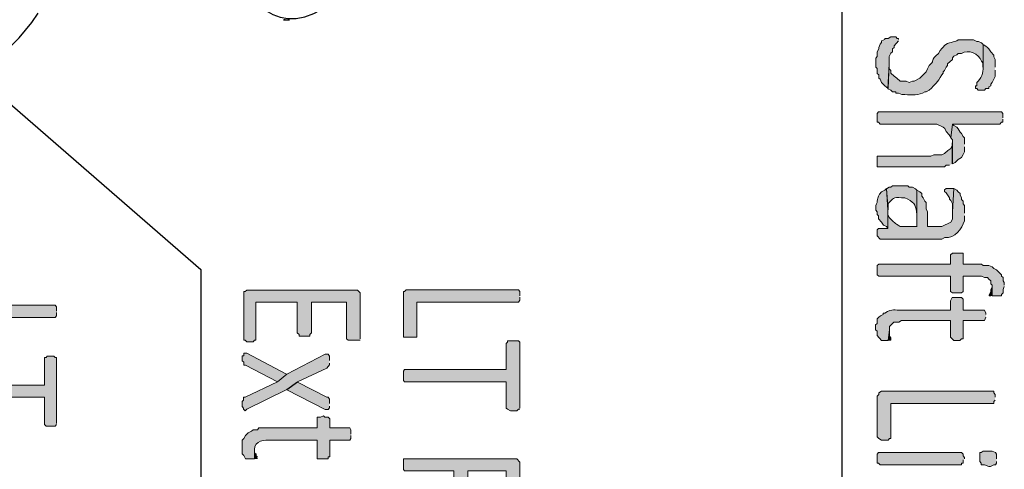
# Model space of a CAD drawing. Extents: x 10 to 832, y 9 to 1311.
# Drawn here: x 280 to 319, y 410 to 428 of the extents above; entities that cross this region are included whole.
import ezdxf

# ---------------------------------------------------------------- set-up
doc = ezdxf.new("R2010")
doc.units = 0
doc.header["$MEASUREMENT"] = 0
doc.layers.add('Layer 1', color=7, linetype='Continuous', lineweight=0)

msp = doc.modelspace()

# ---------------------------------------------------------------- hatches: boundary and pattern name
at = {"layer": 'Layer 1', "true_color": 0x000000, "transparency": 33554687}
for points in [[(314.7, 426.899), (314.7, 426.949), (314.65, 426.949), (314.59, 427.009), (314.4, 427.009), (314.29, 426.949), (314.17, 426.949), (314.17, 426.899), (314.04, 426.849), (314.04, 426.789), (313.98, 426.729), (313.93, 426.599), (313.93, 426.539), (313.87, 426.429), (313.87, 426.239), (313.81, 426.179), (313.81, 425.819), (313.87, 425.769), (313.87, 425.579), (313.93, 425.519), (313.93, 425.399), (313.98, 425.349), (314.04, 425.229), (314.17, 425.099), (314.23, 425.039), (314.29, 424.989), (314.34, 425.939), (314.34, 426.239), (314.4, 426.369), (314.46, 426.429), (314.46, 426.539), (314.53, 426.599), (314.53, 426.659), (314.7, 426.849)], [(318.78, 423.839), (318.78, 424.009), (318.73, 424.079), (313.92, 424.079), (313.87, 424.009), (313.87, 423.669), (313.92, 423.669), (313.98, 423.599), (316.2, 423.599), (316.45, 423.479), (316.51, 423.429), (316.56, 423.309), (316.68, 423.179), (316.75, 423.069), (316.81, 423.599), (318.67, 423.599), (318.73, 423.669), (318.78, 423.669), (318.78, 423.789)], [(317.28, 422.819), (317.28, 423.059), (317.23, 423.119), (317.17, 423.229), (317.11, 423.289), (317.04, 423.419), (316.98, 423.479), (316.87, 423.539), (316.81, 423.589), (316.75, 423.059), (316.81, 422.989), (316.81, 422.049), (316.92, 422.099), (317.04, 422.219), (317.17, 422.289), (317.23, 422.409), (317.28, 422.519), (317.28, 422.709)], [(316.8, 422.039), (316.8, 422.869), (316.8, 422.759), (316.75, 422.639), (316.63, 422.569), (316.5, 422.449), (316.39, 422.399), (316.08, 422.399), (315.97, 422.339), (313.86, 422.339), (313.86, 421.929), (316.5, 421.929), (316.56, 421.989), (316.69, 421.989)], [(316.86, 421.079), (316.56, 421.079), (316.5, 421.029), (316.5, 420.969), (316.56, 420.909), (316.62, 420.839), (316.69, 420.719), (316.69, 420.669), (316.75, 420.609), (316.81, 420.479), (316.81, 420.189)], [(318.84, 417.299), (318.84, 417.409), (318.79, 417.469), (318.79, 417.599), (318.73, 417.659), (318.73, 417.709), (318.54, 417.899), (318.43, 417.959), (318.37, 418.019), (318.24, 418.069), (318.01, 418.069), (317.95, 418.129), (317.23, 418.129), (317.23, 418.549), (316.81, 418.549), (316.74, 418.489), (316.74, 418.129), (313.93, 418.129), (313.87, 418.069), (313.87, 417.709), (313.93, 417.659), (316.74, 417.659), (316.74, 417.059), (316.81, 416.999), (317.17, 416.999), (317.23, 417.059), (317.23, 417.659), (317.95, 417.659), (318.07, 417.599), (318.18, 417.599), (318.24, 417.539), (318.31, 417.469), (318.31, 417.349), (318.37, 417.299), (318.37, 416.889), (318.73, 416.889), (318.73, 416.939), (318.79, 416.999), (318.79, 417.129), (318.84, 417.249)], [(318.36, 416.879), (318.36, 417.289), (318.36, 417.239), (318.31, 417.119), (318.31, 417.049), (318.25, 416.929), (318.25, 416.879), (318.31, 416.879)], [(293.64, 415.199), (293.64, 416.999), (293.53, 417.109), (289.2, 417.109), (289.14, 417.059), (289.09, 417.059), (289.09, 415.149), (289.14, 415.149), (289.2, 415.089), (289.45, 415.089), (289.51, 415.149), (289.56, 415.149), (289.56, 416.639), (291.18, 416.639), (291.18, 415.439), (291.25, 415.369), (291.25, 415.309), (291.67, 415.309), (291.67, 415.369), (291.73, 415.439), (291.73, 416.639), (293.11, 416.639), (293.11, 415.199), (293.17, 415.149), (293.64, 415.149)], [(299.88, 416.879), (299.88, 417.049), (299.83, 417.119), (295.44, 417.119), (295.38, 417.049), (295.33, 417.049), (295.33, 415.269), (295.86, 415.269), (295.86, 416.639), (299.83, 416.639), (299.88, 416.709), (299.88, 416.829)], [(281.76, 416.279), (281.76, 416.449), (281.71, 416.519), (277.32, 416.519), (277.26, 416.449), (277.21, 416.329), (277.21, 414.669), (277.38, 414.669), (277.44, 414.609), (277.57, 414.669), (277.74, 414.669), (277.74, 416.039), (281.71, 416.039), (281.76, 416.109), (281.76, 416.229)], [(314.4, 415.199), (314.4, 415.249), (314.35, 415.309), (314.35, 415.559), (314.29, 415.149), (314.4, 415.149), (314.4, 415.199)], [(299.88, 412.499), (299.88, 415.079), (299.83, 415.129), (299.41, 415.129), (299.41, 415.079), (299.35, 415.019), (299.35, 413.999), (295.38, 413.999), (295.33, 413.939), (295.33, 413.579), (295.38, 413.519), (299.35, 413.519), (299.35, 412.499), (299.41, 412.449), (299.52, 412.389), (299.77, 412.389), (299.83, 412.449), (299.88, 412.449)], [(281.76, 411.899), (281.76, 414.479), (281.71, 414.479), (281.65, 414.529), (281.4, 414.529), (281.35, 414.479), (281.29, 414.479), (281.29, 413.399), (277.26, 413.399), (277.21, 413.339), (277.21, 412.979), (277.26, 412.919), (281.29, 412.919), (281.29, 411.849), (281.35, 411.789), (281.71, 411.789), (281.76, 411.849)], [(290.76, 413.819), (289.21, 414.649), (289.09, 414.649), (289.09, 414.539), (289.02, 414.539), (289.02, 414.349), (289.09, 414.289), (289.09, 414.179), (289.15, 414.179), (290.4, 413.519)], [(292.44, 414.359), (292.44, 414.529), (292.39, 414.599), (292.27, 414.599), (290.77, 413.829), (290.41, 413.529), (289.14, 412.919), (289.08, 412.919), (289.08, 412.809), (289.03, 412.749), (289.03, 412.559), (289.08, 412.499), (289.08, 412.449), (289.14, 412.389), (289.2, 412.449), (290.77, 413.229), (291.19, 413.529), (292.33, 414.059), (292.44, 414.189), (292.44, 414.249)], [(292.44, 412.679), (292.44, 412.849), (292.39, 412.919), (292.33, 412.919), (291.19, 413.509), (290.77, 413.209), (292.27, 412.439), (292.39, 412.439), (292.44, 412.509), (292.44, 412.569)], [(318.48, 412.919), (318.48, 413.029), (318.43, 413.089), (318.43, 413.159), (314.04, 413.159), (313.93, 413.089), (313.93, 413.029), (313.87, 412.969), (313.87, 411.369), (313.93, 411.309), (314.04, 411.249), (314.29, 411.249), (314.35, 411.309), (314.4, 411.309), (314.4, 412.679), (318.43, 412.679), (318.43, 412.749), (318.48, 412.809)], [(289.62, 410.579), (289.57, 410.629), (289.57, 410.689), (289.51, 410.749), (289.51, 410.879), (289.51, 410.529), (289.62, 410.529)], [(317.28, 410.519), (317.28, 410.569), (317.23, 410.629), (317.23, 410.689), (317.17, 410.759), (313.92, 410.759), (313.87, 410.689), (313.87, 410.349), (313.92, 410.349), (313.98, 410.279), (317.17, 410.279), (317.17, 410.349), (317.23, 410.349), (317.23, 410.469)], [(318.54, 410.519), (318.54, 410.689), (318.49, 410.759), (318.37, 410.819), (318.01, 410.819), (317.94, 410.759), (317.88, 410.759), (317.88, 410.409), (317.94, 410.349), (317.94, 410.279), (318.07, 410.279), (318.24, 410.219), (318.3, 410.219), (318.43, 410.279), (318.49, 410.279), (318.54, 410.349), (318.54, 410.409)], [(299.88, 408.719), (299.88, 410.389), (299.77, 410.519), (295.33, 410.519), (295.33, 410.099), (295.38, 410.039), (297.3, 410.039), (297.3, 408.769), (297.36, 408.719), (297.49, 408.719), (297.55, 408.669), (297.72, 408.719), (297.78, 408.719), (297.85, 408.769), (297.85, 410.039), (299.35, 410.039), (299.35, 408.719), (299.41, 408.669), (299.52, 408.609), (299.77, 408.609), (299.83, 408.669), (299.88, 408.669)]]:
    msp.add_hatch(color=18, dxfattribs=at).paths.add_polyline_path(points)
h = msp.add_hatch(color=18, dxfattribs=at)
edge = h.paths.add_edge_path()
edge.add_spline(control_points=[(318, 426.719), (318, 426.719), (317.95, 426.769), (317.95, 426.769), (317.95, 426.769), (317.83, 426.829), (317.83, 426.829), (317.83, 426.829), (317.76, 426.829), (317.76, 426.829), (317.76, 426.829), (317.64, 426.889), (317.64, 426.889), (317.64, 426.889), (317.04, 426.889), (317.04, 426.889), (316.88, 426.789), (316.64, 426.809), (316.5, 426.669), (316.5, 426.669), (316.45, 426.609), (316.45, 426.609), (316.45, 426.609), (316.39, 426.549), (316.39, 426.549), (316.39, 426.549), (316.33, 426.479), (316.33, 426.479), (316.33, 426.479), (316.26, 426.359), (316.26, 426.359), (315.94, 426.089), (316.1, 426.069), (315.97, 425.949), (315.97, 425.949), (315.9, 425.889), (315.9, 425.889), (315.9, 425.889), (315.84, 425.759), (315.84, 425.759), (315.84, 425.759), (315.78, 425.639), (315.78, 425.639), (315.78, 425.639), (315.61, 425.469), (315.61, 425.469), (315.61, 425.469), (315.54, 425.399), (315.54, 425.399), (315.54, 425.399), (315.31, 425.279), (315.31, 425.279), (315.31, 425.279), (315.25, 425.279), (315.25, 425.279), (315.25, 425.279), (315.12, 425.219), (315.12, 425.219), (315.12, 425.219), (315, 425.279), (315, 425.279), (315, 425.279), (314.76, 425.279), (314.76, 425.279), (314.76, 425.279), (314.64, 425.399), (314.64, 425.399), (314.64, 425.399), (314.53, 425.469), (314.53, 425.469), (314.53, 425.469), (314.4, 425.589), (314.4, 425.589), (314.4, 425.589), (314.4, 425.699), (314.4, 425.699), (314.4, 425.699), (314.34, 425.759), (314.34, 425.759), (314.34, 425.759), (314.34, 425.949), (314.34, 425.949), (314.34, 425.949), (314.28, 424.979), (314.28, 424.979), (314.28, 424.979), (314.4, 424.919), (314.4, 424.919), (314.4, 424.919), (314.47, 424.859), (314.47, 424.859), (314.47, 424.859), (314.59, 424.859), (314.59, 424.859), (314.59, 424.859), (314.59, 424.809), (314.59, 424.809), (314.59, 424.809), (314.7, 424.809), (314.7, 424.809), (314.7, 424.809), (314.83, 424.749), (314.83, 424.749), (314.83, 424.749), (314.95, 424.749), (314.95, 424.749), (315.21, 424.749), (315.51, 424.709), (315.73, 424.859), (315.73, 424.859), (315.78, 424.859), (315.78, 424.859), (315.78, 424.859), (315.9, 424.919), (315.9, 424.919), (316.16, 425.189), (316.22, 425.199), (316.39, 425.529), (316.39, 425.529), (316.45, 425.589), (316.45, 425.589), (316.45, 425.589), (316.45, 425.639), (316.45, 425.639), (316.45, 425.639), (316.5, 425.699), (316.5, 425.699), (316.5, 425.699), (316.56, 425.829), (316.56, 425.829), (316.56, 425.829), (316.62, 425.889), (316.62, 425.889), (316.62, 425.889), (316.62, 425.949), (316.62, 425.949), (316.62, 425.949), (316.81, 426.119), (316.81, 426.119), (316.81, 426.119), (316.81, 426.189), (316.81, 426.189), (316.81, 426.189), (316.87, 426.249), (316.87, 426.249), (316.87, 426.249), (316.98, 426.309), (316.98, 426.309), (316.98, 426.309), (317.04, 426.359), (317.04, 426.359), (317.04, 426.359), (317.17, 426.359), (317.17, 426.359), (317.42, 426.539), (317.85, 426.349), (317.95, 426.059), (317.95, 426.059), (318, 425.999), (318, 425.999), (318, 425.999), (318, 425.829), (318, 425.829)], knot_values=[0, 0, 0, 0, 1, 1, 1, 2, 2, 2, 3, 3, 3, 4, 4, 4, 5, 5, 5, 6, 6, 6, 7, 7, 7, 8, 8, 8, 9, 9, 9, 10, 10, 10, 11, 11, 11, 12, 12, 12, 13, 13, 13, 14, 14, 14, 15, 15, 15, 16, 16, 16, 17, 17, 17, 18, 18, 18, 19, 19, 19, 20, 20, 20, 21, 21, 21, 22, 22, 22, 23, 23, 23, 24, 24, 24, 25, 25, 25, 26, 26, 26, 27, 27, 27, 28, 28, 28, 29, 29, 29, 30, 30, 30, 31, 31, 31, 32, 32, 32, 33, 33, 33, 34, 34, 34, 35, 35, 35, 36, 36, 36, 37, 37, 37, 38, 38, 38, 39, 39, 39, 40, 40, 40, 41, 41, 41, 42, 42, 42, 43, 43, 43, 44, 44, 44, 45, 45, 45, 46, 46, 46, 47, 47, 47, 48, 48, 48, 49, 49, 49, 50, 50, 50, 51, 51, 51, 52, 52, 52, 53, 53, 53, 54, 54, 54, 54], degree=3, periodic=0)
edge.add_line((318, 425.829), (318, 426.719))
h = msp.add_hatch(color=18, dxfattribs=at)
edge = h.paths.add_edge_path()
edge.add_spline(control_points=[(318.48, 425.819), (318.48, 425.819), (318.48, 426.119), (318.48, 426.119), (318.48, 426.119), (318.43, 426.229), (318.43, 426.229), (318.43, 426.229), (318.43, 426.289), (318.43, 426.289), (318.43, 426.289), (318.31, 426.419), (318.31, 426.419), (318.31, 426.419), (318.24, 426.539), (318.24, 426.539), (318.24, 426.539), (318.18, 426.589), (318.18, 426.589), (318.18, 426.589), (318.12, 426.649), (318.12, 426.649), (318.12, 426.649), (318.01, 426.709), (318.01, 426.709), (318.01, 426.709), (318.01, 425.819), (318.01, 425.819), (318.03, 425.629), (317.93, 425.349), (317.76, 425.219), (317.76, 425.219), (317.76, 425.099), (317.76, 425.099), (317.76, 425.099), (317.71, 425.099), (317.71, 425.099), (317.71, 425.099), (317.71, 424.989), (317.71, 424.989), (317.71, 424.989), (317.76, 424.989), (317.76, 424.989), (317.76, 424.989), (317.82, 424.929), (317.82, 424.929), (317.82, 424.929), (318.07, 424.929), (318.07, 424.929), (318.07, 424.929), (318.12, 424.989), (318.12, 424.989), (318.12, 424.989), (318.24, 424.989), (318.24, 424.989), (318.24, 424.989), (318.24, 425.049), (318.24, 425.049), (318.24, 425.049), (318.31, 425.099), (318.31, 425.099), (318.31, 425.099), (318.31, 425.159), (318.31, 425.159), (318.31, 425.159), (318.37, 425.219), (318.37, 425.219), (318.37, 425.219), (318.43, 425.349), (318.43, 425.349), (318.43, 425.349), (318.48, 425.459), (318.48, 425.459), (318.48, 425.459), (318.48, 425.709), (318.48, 425.709)], knot_values=[0, 0, 0, 0, 1, 1, 1, 2, 2, 2, 3, 3, 3, 4, 4, 4, 5, 5, 5, 6, 6, 6, 7, 7, 7, 8, 8, 8, 9, 9, 9, 10, 10, 10, 11, 11, 11, 12, 12, 12, 13, 13, 13, 14, 14, 14, 15, 15, 15, 16, 16, 16, 17, 17, 17, 18, 18, 18, 19, 19, 19, 20, 20, 20, 21, 21, 21, 22, 22, 22, 23, 23, 23, 24, 24, 24, 25, 25, 25, 25], degree=3, periodic=0)
edge.add_line((318.48, 425.709), (318.48, 425.819))
h = msp.add_hatch(color=18, dxfattribs=at)
edge = h.paths.add_edge_path()
edge.add_spline(control_points=[(314.28, 420.059), (314.28, 420.059), (314.28, 420.229), (314.28, 420.229), (314.28, 420.229), (314.23, 421.079), (314.23, 421.079), (314.23, 421.079), (314.17, 421.019), (314.17, 421.019), (314.17, 421.019), (314.04, 420.949), (314.04, 420.949), (313.79, 420.679), (313.93, 420.589), (313.81, 420.419), (313.81, 420.419), (313.81, 420.229), (313.81, 420.229), (313.81, 420.229), (313.87, 420.169), (313.87, 420.169), (313.87, 420.169), (313.87, 420.059), (313.87, 420.059), (313.87, 420.059), (313.92, 420.009), (313.92, 420.009), (313.92, 420.009), (313.92, 419.889), (313.92, 419.889), (313.92, 419.889), (314.04, 419.759), (314.04, 419.759), (314.04, 419.759), (314.11, 419.649), (314.11, 419.649), (314.11, 419.649), (314.23, 419.589), (314.23, 419.589), (314.23, 419.589), (314.28, 419.529), (314.28, 419.529)], knot_values=[0, 0, 0, 0, 1, 1, 1, 2, 2, 2, 3, 3, 3, 4, 4, 4, 5, 5, 5, 6, 6, 6, 7, 7, 7, 8, 8, 8, 9, 9, 9, 10, 10, 10, 11, 11, 11, 12, 12, 12, 13, 13, 13, 14, 14, 14, 14], degree=3, periodic=0)
edge.add_line((314.28, 419.529), (314.28, 420.059))
h = msp.add_hatch(color=18, dxfattribs=at)
edge = h.paths.add_edge_path()
edge.add_spline(control_points=[(317.28, 420.119), (317.28, 420.119), (317.28, 420.419), (317.28, 420.419), (317.28, 420.419), (317.23, 420.479), (317.23, 420.479), (317.23, 420.479), (317.23, 420.589), (317.23, 420.589), (317.23, 420.589), (317.17, 420.649), (317.17, 420.649), (317.17, 420.649), (317.17, 420.719), (317.17, 420.719), (317.17, 420.719), (317.11, 420.839), (317.11, 420.839), (317.11, 420.839), (317.11, 420.889), (317.11, 420.889), (317.11, 420.889), (317.04, 420.949), (317.04, 420.949), (317.04, 420.949), (316.98, 421.009), (316.98, 421.009), (316.98, 421.009), (316.87, 421.079), (316.87, 421.079), (316.87, 421.079), (316.81, 420.169), (316.81, 420.169), (316.81, 420.169), (316.81, 419.879), (316.81, 419.879), (316.81, 419.879), (316.75, 419.759), (316.75, 419.759), (316.75, 419.759), (316.39, 419.589), (316.39, 419.589), (316.39, 419.589), (315.84, 419.589), (315.84, 419.589), (315.84, 419.589), (315.84, 420.169), (315.84, 420.169), (315.84, 420.169), (315.78, 420.289), (315.78, 420.289), (315.78, 420.289), (315.78, 420.529), (315.78, 420.529), (315.78, 420.529), (315.73, 420.589), (315.73, 420.589), (315.73, 420.589), (315.67, 420.719), (315.67, 420.719), (315.67, 420.719), (315.61, 420.779), (315.61, 420.779), (315.61, 420.779), (315.61, 420.889), (315.61, 420.889), (315.61, 420.889), (315.54, 420.949), (315.54, 420.949), (315.54, 420.949), (315.42, 421.009), (315.42, 421.009), (315.42, 421.009), (315.42, 419.589), (315.42, 419.589), (315.42, 419.589), (314.76, 419.589), (314.76, 419.589), (314.53, 419.759), (314.56, 419.719), (314.34, 419.949), (314.34, 419.949), (314.28, 420.069), (314.28, 420.069), (314.28, 420.069), (314.28, 419.519), (314.28, 419.519), (314.28, 419.519), (313.92, 419.519), (313.92, 419.519), (313.92, 419.519), (313.87, 419.459), (313.87, 419.459), (313.87, 419.459), (313.87, 419.229), (313.87, 419.229), (313.87, 419.229), (313.98, 419.099), (313.98, 419.099), (313.98, 419.099), (316.39, 419.099), (316.39, 419.099), (316.39, 419.099), (316.51, 419.159), (316.51, 419.159), (316.9, 419.119), (317.18, 419.509), (317.28, 419.819), (317.28, 419.819), (317.28, 420.009), (317.28, 420.009)], knot_values=[0, 0, 0, 0, 1, 1, 1, 2, 2, 2, 3, 3, 3, 4, 4, 4, 5, 5, 5, 6, 6, 6, 7, 7, 7, 8, 8, 8, 9, 9, 9, 10, 10, 10, 11, 11, 11, 12, 12, 12, 13, 13, 13, 14, 14, 14, 15, 15, 15, 16, 16, 16, 17, 17, 17, 18, 18, 18, 19, 19, 19, 20, 20, 20, 21, 21, 21, 22, 22, 22, 23, 23, 23, 24, 24, 24, 25, 25, 25, 26, 26, 26, 27, 27, 27, 28, 28, 28, 29, 29, 29, 30, 30, 30, 31, 31, 31, 32, 32, 32, 33, 33, 33, 34, 34, 34, 35, 35, 35, 36, 36, 36, 37, 37, 37, 37], degree=3, periodic=0)
edge.add_line((317.28, 420.009), (317.28, 420.119))
h = msp.add_hatch(color=18, dxfattribs=at)
edge = h.paths.add_edge_path()
edge.add_spline(control_points=[(315.42, 421.019), (315.42, 421.019), (315.37, 421.069), (315.37, 421.069), (315.37, 421.069), (315.25, 421.129), (315.25, 421.129), (315.25, 421.129), (315.12, 421.129), (315.12, 421.129), (315.12, 421.129), (315.06, 421.189), (315.06, 421.189), (315.06, 421.189), (314.46, 421.189), (314.46, 421.189), (314.46, 421.189), (314.4, 421.129), (314.4, 421.129), (314.4, 421.129), (314.34, 421.129), (314.34, 421.129), (314.34, 421.129), (314.23, 421.069), (314.23, 421.069), (314.23, 421.069), (314.29, 420.249), (314.29, 420.249), (314.29, 420.249), (314.29, 420.489), (314.29, 420.489), (314.5, 420.699), (314.49, 420.749), (314.82, 420.719), (314.82, 420.719), (314.95, 420.719), (314.95, 420.719), (314.95, 420.719), (315.06, 420.659), (315.06, 420.659), (315.36, 420.519), (315.39, 420.389), (315.42, 420.059), (315.42, 420.059), (315.42, 419.579), (315.42, 419.579)], knot_values=[0, 0, 0, 0, 1, 1, 1, 2, 2, 2, 3, 3, 3, 4, 4, 4, 5, 5, 5, 6, 6, 6, 7, 7, 7, 8, 8, 8, 9, 9, 9, 10, 10, 10, 11, 11, 11, 12, 12, 12, 13, 13, 13, 14, 14, 14, 15, 15, 15, 15], degree=3, periodic=0)
edge.add_line((315.42, 419.579), (315.42, 421.019))
h = msp.add_hatch(color=18, dxfattribs=at)
edge = h.paths.add_edge_path()
edge.add_spline(control_points=[(318.12, 416.159), (318.12, 416.159), (318.12, 416.209), (318.12, 416.209), (318.12, 416.209), (318.07, 416.329), (318.07, 416.329), (318.07, 416.329), (317.23, 416.329), (317.23, 416.329), (317.23, 416.329), (317.23, 416.759), (317.23, 416.759), (317.23, 416.759), (317.16, 416.819), (317.16, 416.819), (317.16, 416.819), (316.8, 416.819), (316.8, 416.819), (316.8, 416.819), (316.74, 416.689), (316.74, 416.689), (316.74, 416.689), (316.74, 416.329), (316.74, 416.329), (316.74, 416.329), (314.88, 416.329), (314.88, 416.329), (314.49, 416.309), (314.5, 416.409), (314.16, 416.209), (314.16, 416.209), (314.1, 416.209), (314.1, 416.209), (314.1, 416.209), (314.1, 416.159), (314.1, 416.159), (314.1, 416.159), (313.99, 416.109), (313.99, 416.109), (313.99, 416.109), (313.93, 416.049), (313.93, 416.049), (313.93, 416.049), (313.87, 415.989), (313.87, 415.989), (313.87, 415.989), (313.87, 415.799), (313.87, 415.799), (313.87, 415.799), (313.8, 415.749), (313.8, 415.749), (313.8, 415.749), (313.8, 415.559), (313.8, 415.559), (313.8, 415.559), (313.87, 415.499), (313.87, 415.499), (313.87, 415.499), (313.87, 415.329), (313.87, 415.329), (313.87, 415.329), (314.04, 415.139), (314.04, 415.139), (314.04, 415.139), (314.29, 415.139), (314.29, 415.139), (314.29, 415.139), (314.35, 415.559), (314.35, 415.559), (314.35, 415.559), (314.35, 415.689), (314.35, 415.689), (314.35, 415.689), (314.52, 415.859), (314.52, 415.859), (314.52, 415.859), (314.71, 415.859), (314.71, 415.859), (314.71, 415.859), (314.82, 415.919), (314.82, 415.919), (314.82, 415.919), (316.74, 415.919), (316.74, 415.919), (316.74, 415.919), (316.74, 415.269), (316.74, 415.269), (316.74, 415.269), (316.87, 415.139), (316.87, 415.139), (316.87, 415.139), (317.1, 415.139), (317.1, 415.139), (317.1, 415.139), (317.16, 415.199), (317.16, 415.199), (317.16, 415.199), (317.23, 415.199), (317.23, 415.199), (317.23, 415.199), (317.23, 415.919), (317.23, 415.919), (317.23, 415.919), (318.07, 415.919), (318.07, 415.919), (318.07, 415.919), (318.12, 416.049), (318.12, 416.049)], knot_values=[0, 0, 0, 0, 1, 1, 1, 2, 2, 2, 3, 3, 3, 4, 4, 4, 5, 5, 5, 6, 6, 6, 7, 7, 7, 8, 8, 8, 9, 9, 9, 10, 10, 10, 11, 11, 11, 12, 12, 12, 13, 13, 13, 14, 14, 14, 15, 15, 15, 16, 16, 16, 17, 17, 17, 18, 18, 18, 19, 19, 19, 20, 20, 20, 21, 21, 21, 22, 22, 22, 23, 23, 23, 24, 24, 24, 25, 25, 25, 26, 26, 26, 27, 27, 27, 28, 28, 28, 29, 29, 29, 30, 30, 30, 31, 31, 31, 32, 32, 32, 33, 33, 33, 34, 34, 34, 35, 35, 35, 36, 36, 36, 36], degree=3, periodic=0)
edge.add_line((318.12, 416.049), (318.12, 416.159))
h = msp.add_hatch(color=18, dxfattribs=at)
edge = h.paths.add_edge_path()
edge.add_spline(control_points=[(293.28, 411.479), (293.28, 411.479), (293.28, 411.649), (293.28, 411.649), (293.28, 411.649), (293.23, 411.719), (293.23, 411.719), (293.23, 411.719), (292.45, 411.719), (292.45, 411.719), (292.45, 411.719), (292.45, 412.079), (292.45, 412.079), (292.45, 412.079), (292.39, 412.139), (292.39, 412.139), (292.39, 412.139), (292.26, 412.139), (292.26, 412.139), (292.26, 412.139), (292.2, 412.199), (292.2, 412.199), (292.2, 412.199), (292.09, 412.139), (292.09, 412.139), (292.09, 412.139), (291.96, 412.139), (291.96, 412.139), (291.96, 412.139), (291.96, 411.719), (291.96, 411.719), (291.96, 411.719), (289.68, 411.719), (289.68, 411.719), (289.68, 411.719), (289.62, 411.649), (289.62, 411.649), (289.62, 411.649), (289.45, 411.649), (289.45, 411.649), (289.45, 411.649), (289.39, 411.589), (289.39, 411.589), (289.39, 411.589), (289.26, 411.529), (289.26, 411.529), (289.26, 411.529), (289.15, 411.429), (289.15, 411.429), (289.15, 411.429), (289.09, 411.309), (289.09, 411.309), (289.09, 411.309), (289.03, 411.239), (289.03, 411.239), (289.03, 411.239), (289.03, 410.709), (289.03, 410.709), (289.03, 410.709), (289.09, 410.649), (289.09, 410.649), (289.09, 410.649), (289.15, 410.519), (289.15, 410.519), (289.15, 410.519), (289.51, 410.519), (289.51, 410.519), (289.51, 410.519), (289.51, 410.879), (289.51, 410.879), (289.5, 411.209), (289.91, 411.279), (290.17, 411.239), (290.17, 411.239), (291.96, 411.239), (291.96, 411.239), (291.96, 411.239), (291.96, 410.519), (291.96, 410.519), (291.96, 410.519), (292.39, 410.519), (292.39, 410.519), (292.39, 410.519), (292.39, 410.589), (292.39, 410.589), (292.39, 410.589), (292.45, 410.589), (292.45, 410.589), (292.45, 410.589), (292.45, 411.239), (292.45, 411.239), (292.45, 411.239), (293.23, 411.239), (293.23, 411.239), (293.23, 411.239), (293.28, 411.309), (293.28, 411.309), (293.28, 411.309), (293.28, 411.429), (293.28, 411.429)], knot_values=[0, 0, 0, 0, 1, 1, 1, 2, 2, 2, 3, 3, 3, 4, 4, 4, 5, 5, 5, 6, 6, 6, 7, 7, 7, 8, 8, 8, 9, 9, 9, 10, 10, 10, 11, 11, 11, 12, 12, 12, 13, 13, 13, 14, 14, 14, 15, 15, 15, 16, 16, 16, 17, 17, 17, 18, 18, 18, 19, 19, 19, 20, 20, 20, 21, 21, 21, 22, 22, 22, 23, 23, 23, 24, 24, 24, 25, 25, 25, 26, 26, 26, 27, 27, 27, 28, 28, 28, 29, 29, 29, 30, 30, 30, 31, 31, 31, 32, 32, 32, 33, 33, 33, 33], degree=3, periodic=0)
edge.add_line((293.28, 411.429), (293.28, 411.479))

# ---------------------------------------------------------------- linework, layer by layer
at = {"layer": 'Layer 1', "color": 18, "lineweight": 25, "true_color": 0x000000}
for p, q in [((290.64, 427.679), (290.81, 427.679)), ((290.7, 427.679), (290.65, 427.679)), ((290.7, 427.679), (290.87, 427.679))]:
    msp.add_line(p, q, dxfattribs=at)
for points in [[(296.1, 457.319), (296.46, 456.789), (312.48, 434.159), (312.48, 397.499)], [(278.16, 425.939), (278.63, 425.529), (287.4, 417.909), (287.4, 380.529)]]:
    msp.add_lwpolyline(points, dxfattribs=at)
at = {"layer": 'Layer 1'}
for points in [[(314.7, 426.899), (314.7, 426.949), (314.65, 426.949), (314.59, 427.009), (314.4, 427.009), (314.29, 426.949), (314.17, 426.949), (314.17, 426.899), (314.04, 426.849), (314.04, 426.789), (313.98, 426.729), (313.93, 426.599), (313.93, 426.539), (313.87, 426.429), (313.87, 426.239), (313.81, 426.179), (313.81, 425.819), (313.87, 425.769), (313.87, 425.579), (313.93, 425.519), (313.93, 425.399), (313.98, 425.349), (314.04, 425.229), (314.17, 425.099), (314.23, 425.039), (314.29, 424.989), (314.34, 425.939), (314.34, 426.239), (314.4, 426.369), (314.46, 426.429), (314.46, 426.539), (314.53, 426.599), (314.53, 426.659), (314.7, 426.849)], [(318.78, 423.839), (318.78, 424.009), (318.73, 424.079), (313.92, 424.079), (313.87, 424.009), (313.87, 423.669), (313.92, 423.669), (313.98, 423.599), (316.2, 423.599), (316.45, 423.479), (316.51, 423.429), (316.56, 423.309), (316.68, 423.179), (316.75, 423.069), (316.81, 423.599), (318.67, 423.599), (318.73, 423.669), (318.78, 423.669), (318.78, 423.789)], [(317.28, 422.819), (317.28, 423.059), (317.23, 423.119), (317.17, 423.229), (317.11, 423.289), (317.04, 423.419), (316.98, 423.479), (316.87, 423.539), (316.81, 423.589), (316.75, 423.059), (316.81, 422.989), (316.81, 422.049), (316.92, 422.099), (317.04, 422.219), (317.17, 422.289), (317.23, 422.409), (317.28, 422.519), (317.28, 422.709)], [(316.8, 422.039), (316.8, 422.869), (316.8, 422.759), (316.75, 422.639), (316.63, 422.569), (316.5, 422.449), (316.39, 422.399), (316.08, 422.399), (315.97, 422.339), (313.86, 422.339), (313.86, 421.929), (316.5, 421.929), (316.56, 421.989), (316.69, 421.989)], [(316.86, 421.079), (316.56, 421.079), (316.5, 421.029), (316.5, 420.969), (316.56, 420.909), (316.62, 420.839), (316.69, 420.719), (316.69, 420.669), (316.75, 420.609), (316.81, 420.479), (316.81, 420.189)], [(318.84, 417.299), (318.84, 417.409), (318.79, 417.469), (318.79, 417.599), (318.73, 417.659), (318.73, 417.709), (318.54, 417.899), (318.43, 417.959), (318.37, 418.019), (318.24, 418.069), (318.01, 418.069), (317.95, 418.129), (317.23, 418.129), (317.23, 418.549), (316.81, 418.549), (316.74, 418.489), (316.74, 418.129), (313.93, 418.129), (313.87, 418.069), (313.87, 417.709), (313.93, 417.659), (316.74, 417.659), (316.74, 417.059), (316.81, 416.999), (317.17, 416.999), (317.23, 417.059), (317.23, 417.659), (317.95, 417.659), (318.07, 417.599), (318.18, 417.599), (318.24, 417.539), (318.31, 417.469), (318.31, 417.349), (318.37, 417.299), (318.37, 416.889), (318.73, 416.889), (318.73, 416.939), (318.79, 416.999), (318.79, 417.129), (318.84, 417.249)], [(318.36, 416.879), (318.36, 417.289), (318.36, 417.239), (318.31, 417.119), (318.31, 417.049), (318.25, 416.929), (318.25, 416.879), (318.31, 416.879)], [(293.64, 415.199), (293.64, 416.999), (293.53, 417.109), (289.2, 417.109), (289.14, 417.059), (289.09, 417.059), (289.09, 415.149), (289.14, 415.149), (289.2, 415.089), (289.45, 415.089), (289.51, 415.149), (289.56, 415.149), (289.56, 416.639), (291.18, 416.639), (291.18, 415.439), (291.25, 415.369), (291.25, 415.309), (291.67, 415.309), (291.67, 415.369), (291.73, 415.439), (291.73, 416.639), (293.11, 416.639), (293.11, 415.199), (293.17, 415.149), (293.64, 415.149)], [(299.88, 416.879), (299.88, 417.049), (299.83, 417.119), (295.44, 417.119), (295.38, 417.049), (295.33, 417.049), (295.33, 415.269), (295.86, 415.269), (295.86, 416.639), (299.83, 416.639), (299.88, 416.709), (299.88, 416.829)], [(281.76, 416.279), (281.76, 416.449), (281.71, 416.519), (277.32, 416.519), (277.26, 416.449), (277.21, 416.329), (277.21, 414.669), (277.38, 414.669), (277.44, 414.609), (277.57, 414.669), (277.74, 414.669), (277.74, 416.039), (281.71, 416.039), (281.76, 416.109), (281.76, 416.229)], [(314.4, 415.199), (314.4, 415.249), (314.35, 415.309), (314.35, 415.559), (314.29, 415.149), (314.4, 415.149), (314.4, 415.199)], [(299.88, 412.499), (299.88, 415.079), (299.83, 415.129), (299.41, 415.129), (299.41, 415.079), (299.35, 415.019), (299.35, 413.999), (295.38, 413.999), (295.33, 413.939), (295.33, 413.579), (295.38, 413.519), (299.35, 413.519), (299.35, 412.499), (299.41, 412.449), (299.52, 412.389), (299.77, 412.389), (299.83, 412.449), (299.88, 412.449)], [(281.76, 411.899), (281.76, 414.479), (281.71, 414.479), (281.65, 414.529), (281.4, 414.529), (281.35, 414.479), (281.29, 414.479), (281.29, 413.399), (277.26, 413.399), (277.21, 413.339), (277.21, 412.979), (277.26, 412.919), (281.29, 412.919), (281.29, 411.849), (281.35, 411.789), (281.71, 411.789), (281.76, 411.849)], [(290.76, 413.819), (289.21, 414.649), (289.09, 414.649), (289.09, 414.539), (289.02, 414.539), (289.02, 414.349), (289.09, 414.289), (289.09, 414.179), (289.15, 414.179), (290.4, 413.519)], [(292.44, 414.359), (292.44, 414.529), (292.39, 414.599), (292.27, 414.599), (290.77, 413.829), (290.41, 413.529), (289.14, 412.919), (289.08, 412.919), (289.08, 412.809), (289.03, 412.749), (289.03, 412.559), (289.08, 412.499), (289.08, 412.449), (289.14, 412.389), (289.2, 412.449), (290.77, 413.229), (291.19, 413.529), (292.33, 414.059), (292.44, 414.189), (292.44, 414.249)], [(292.44, 412.679), (292.44, 412.849), (292.39, 412.919), (292.33, 412.919), (291.19, 413.509), (290.77, 413.209), (292.27, 412.439), (292.39, 412.439), (292.44, 412.509), (292.44, 412.569)], [(318.48, 412.919), (318.48, 413.029), (318.43, 413.089), (318.43, 413.159), (314.04, 413.159), (313.93, 413.089), (313.93, 413.029), (313.87, 412.969), (313.87, 411.369), (313.93, 411.309), (314.04, 411.249), (314.29, 411.249), (314.35, 411.309), (314.4, 411.309), (314.4, 412.679), (318.43, 412.679), (318.43, 412.749), (318.48, 412.809)], [(289.62, 410.579), (289.57, 410.629), (289.57, 410.689), (289.51, 410.749), (289.51, 410.879), (289.51, 410.529), (289.62, 410.529)], [(317.28, 410.519), (317.28, 410.569), (317.23, 410.629), (317.23, 410.689), (317.17, 410.759), (313.92, 410.759), (313.87, 410.689), (313.87, 410.349), (313.92, 410.349), (313.98, 410.279), (317.17, 410.279), (317.17, 410.349), (317.23, 410.349), (317.23, 410.469)], [(318.54, 410.519), (318.54, 410.689), (318.49, 410.759), (318.37, 410.819), (318.01, 410.819), (317.94, 410.759), (317.88, 410.759), (317.88, 410.409), (317.94, 410.349), (317.94, 410.279), (318.07, 410.279), (318.24, 410.219), (318.3, 410.219), (318.43, 410.279), (318.49, 410.279), (318.54, 410.349), (318.54, 410.409)], [(299.88, 408.719), (299.88, 410.389), (299.77, 410.519), (295.33, 410.519), (295.33, 410.099), (295.38, 410.039), (297.3, 410.039), (297.3, 408.769), (297.36, 408.719), (297.49, 408.719), (297.55, 408.669), (297.72, 408.719), (297.78, 408.719), (297.85, 408.769), (297.85, 410.039), (299.35, 410.039), (299.35, 408.719), (299.41, 408.669), (299.52, 408.609), (299.77, 408.609), (299.83, 408.669), (299.88, 408.669)]]:
    msp.add_lwpolyline(points, dxfattribs=at)
at = {"layer": 'Layer 1', "color": 18, "lineweight": 25, "true_color": 0x000000}
for points, knots in [([(287.28, 439.019), (287.28, 439.019), (287.28, 438.419), (287.28, 438.419), (287.28, 438.419), (287.23, 437.889), (287.23, 437.889), (287.1, 435.769), (287.94, 426.249), (291.83, 427.919), (291.83, 427.919), (292.08, 428.049), (292.08, 428.049), (292.08, 428.049), (292.31, 428.219), (292.31, 428.219), (292.31, 428.219), (292.55, 428.469), (292.55, 428.469), (295.54, 432.209), (298.96, 439.459), (301.08, 443.879), (301.08, 443.879), (301.8, 445.429), (301.8, 445.429), (301.8, 445.429), (302.52, 447.049), (302.52, 447.049), (306.27, 455.639), (309.53, 464.749), (312.11, 473.759), (312.11, 473.759), (312.72, 475.739), (312.72, 475.739), (312.72, 475.739), (313.8, 479.699), (313.8, 479.699)], [0, 0, 0, 0, 1, 1, 1, 2, 2, 2, 3, 3, 3, 4, 4, 4, 5, 5, 5, 6, 6, 6, 7, 7, 7, 8, 8, 8, 9, 9, 9, 10, 10, 10, 11, 11, 11, 12, 12, 12, 12]), ([(274.62, 439.019), (274.62, 439.019), (274.57, 438.419), (274.57, 438.419), (274.19, 435.719), (275.84, 423.289), (280.62, 429.299), (280.62, 429.299), (280.79, 429.659), (280.79, 429.659)], [0, 0, 0, 0, 1, 1, 1, 2, 2, 2, 3, 3, 3, 3]), ([(273.66, 438.539), (273.66, 438.539), (273.66, 437.879), (273.66, 437.879), (273.19, 434.779), (275.47, 420.569), (280.79, 427.569), (280.79, 427.569), (281.04, 427.929), (281.04, 427.929)], [0, 0, 0, 0, 1, 1, 1, 2, 2, 2, 3, 3, 3, 3])]:
    msp.add_open_spline(points, degree=3, knots=knots, dxfattribs=at)
at = {"layer": 'Layer 1'}
for points, knots in [([(318, 426.719), (318, 426.719), (317.95, 426.769), (317.95, 426.769), (317.95, 426.769), (317.83, 426.829), (317.83, 426.829), (317.83, 426.829), (317.76, 426.829), (317.76, 426.829), (317.76, 426.829), (317.64, 426.889), (317.64, 426.889), (317.64, 426.889), (317.04, 426.889), (317.04, 426.889), (316.88, 426.789), (316.64, 426.809), (316.5, 426.669), (316.5, 426.669), (316.45, 426.609), (316.45, 426.609), (316.45, 426.609), (316.39, 426.549), (316.39, 426.549), (316.39, 426.549), (316.33, 426.479), (316.33, 426.479), (316.33, 426.479), (316.26, 426.359), (316.26, 426.359), (315.94, 426.089), (316.1, 426.069), (315.97, 425.949), (315.97, 425.949), (315.9, 425.889), (315.9, 425.889), (315.9, 425.889), (315.84, 425.759), (315.84, 425.759), (315.84, 425.759), (315.78, 425.639), (315.78, 425.639), (315.78, 425.639), (315.61, 425.469), (315.61, 425.469), (315.61, 425.469), (315.54, 425.399), (315.54, 425.399), (315.54, 425.399), (315.31, 425.279), (315.31, 425.279), (315.31, 425.279), (315.25, 425.279), (315.25, 425.279), (315.25, 425.279), (315.12, 425.219), (315.12, 425.219), (315.12, 425.219), (315, 425.279), (315, 425.279), (315, 425.279), (314.76, 425.279), (314.76, 425.279), (314.76, 425.279), (314.64, 425.399), (314.64, 425.399), (314.64, 425.399), (314.53, 425.469), (314.53, 425.469), (314.53, 425.469), (314.4, 425.589), (314.4, 425.589), (314.4, 425.589), (314.4, 425.699), (314.4, 425.699), (314.4, 425.699), (314.34, 425.759), (314.34, 425.759), (314.34, 425.759), (314.34, 425.949), (314.34, 425.949), (314.34, 425.949), (314.28, 424.979), (314.28, 424.979), (314.28, 424.979), (314.4, 424.919), (314.4, 424.919), (314.4, 424.919), (314.47, 424.859), (314.47, 424.859), (314.47, 424.859), (314.59, 424.859), (314.59, 424.859), (314.59, 424.859), (314.59, 424.809), (314.59, 424.809), (314.59, 424.809), (314.7, 424.809), (314.7, 424.809), (314.7, 424.809), (314.83, 424.749), (314.83, 424.749), (314.83, 424.749), (314.95, 424.749), (314.95, 424.749), (315.21, 424.749), (315.51, 424.709), (315.73, 424.859), (315.73, 424.859), (315.78, 424.859), (315.78, 424.859), (315.78, 424.859), (315.9, 424.919), (315.9, 424.919), (316.16, 425.189), (316.22, 425.199), (316.39, 425.529), (316.39, 425.529), (316.45, 425.589), (316.45, 425.589), (316.45, 425.589), (316.45, 425.639), (316.45, 425.639), (316.45, 425.639), (316.5, 425.699), (316.5, 425.699), (316.5, 425.699), (316.56, 425.829), (316.56, 425.829), (316.56, 425.829), (316.62, 425.889), (316.62, 425.889), (316.62, 425.889), (316.62, 425.949), (316.62, 425.949), (316.62, 425.949), (316.81, 426.119), (316.81, 426.119), (316.81, 426.119), (316.81, 426.189), (316.81, 426.189), (316.81, 426.189), (316.87, 426.249), (316.87, 426.249), (316.87, 426.249), (316.98, 426.309), (316.98, 426.309), (316.98, 426.309), (317.04, 426.359), (317.04, 426.359), (317.04, 426.359), (317.17, 426.359), (317.17, 426.359), (317.42, 426.539), (317.85, 426.349), (317.95, 426.059), (317.95, 426.059), (318, 425.999), (318, 425.999), (318, 425.999), (318, 425.829), (318, 425.829)], [0, 0, 0, 0, 1, 1, 1, 2, 2, 2, 3, 3, 3, 4, 4, 4, 5, 5, 5, 6, 6, 6, 7, 7, 7, 8, 8, 8, 9, 9, 9, 10, 10, 10, 11, 11, 11, 12, 12, 12, 13, 13, 13, 14, 14, 14, 15, 15, 15, 16, 16, 16, 17, 17, 17, 18, 18, 18, 19, 19, 19, 20, 20, 20, 21, 21, 21, 22, 22, 22, 23, 23, 23, 24, 24, 24, 25, 25, 25, 26, 26, 26, 27, 27, 27, 28, 28, 28, 29, 29, 29, 30, 30, 30, 31, 31, 31, 32, 32, 32, 33, 33, 33, 34, 34, 34, 35, 35, 35, 36, 36, 36, 37, 37, 37, 38, 38, 38, 39, 39, 39, 40, 40, 40, 41, 41, 41, 42, 42, 42, 43, 43, 43, 44, 44, 44, 45, 45, 45, 46, 46, 46, 47, 47, 47, 48, 48, 48, 49, 49, 49, 50, 50, 50, 51, 51, 51, 52, 52, 52, 53, 53, 53, 54, 54, 54, 54]), ([(318.48, 425.819), (318.48, 425.819), (318.48, 426.119), (318.48, 426.119), (318.48, 426.119), (318.43, 426.229), (318.43, 426.229), (318.43, 426.229), (318.43, 426.289), (318.43, 426.289), (318.43, 426.289), (318.31, 426.419), (318.31, 426.419), (318.31, 426.419), (318.24, 426.539), (318.24, 426.539), (318.24, 426.539), (318.18, 426.589), (318.18, 426.589), (318.18, 426.589), (318.12, 426.649), (318.12, 426.649), (318.12, 426.649), (318.01, 426.709), (318.01, 426.709), (318.01, 426.709), (318.01, 425.819), (318.01, 425.819), (318.03, 425.629), (317.93, 425.349), (317.76, 425.219), (317.76, 425.219), (317.76, 425.099), (317.76, 425.099), (317.76, 425.099), (317.71, 425.099), (317.71, 425.099), (317.71, 425.099), (317.71, 424.989), (317.71, 424.989), (317.71, 424.989), (317.76, 424.989), (317.76, 424.989), (317.76, 424.989), (317.82, 424.929), (317.82, 424.929), (317.82, 424.929), (318.07, 424.929), (318.07, 424.929), (318.07, 424.929), (318.12, 424.989), (318.12, 424.989), (318.12, 424.989), (318.24, 424.989), (318.24, 424.989), (318.24, 424.989), (318.24, 425.049), (318.24, 425.049), (318.24, 425.049), (318.31, 425.099), (318.31, 425.099), (318.31, 425.099), (318.31, 425.159), (318.31, 425.159), (318.31, 425.159), (318.37, 425.219), (318.37, 425.219), (318.37, 425.219), (318.43, 425.349), (318.43, 425.349), (318.43, 425.349), (318.48, 425.459), (318.48, 425.459), (318.48, 425.459), (318.48, 425.709), (318.48, 425.709)], [0, 0, 0, 0, 1, 1, 1, 2, 2, 2, 3, 3, 3, 4, 4, 4, 5, 5, 5, 6, 6, 6, 7, 7, 7, 8, 8, 8, 9, 9, 9, 10, 10, 10, 11, 11, 11, 12, 12, 12, 13, 13, 13, 14, 14, 14, 15, 15, 15, 16, 16, 16, 17, 17, 17, 18, 18, 18, 19, 19, 19, 20, 20, 20, 21, 21, 21, 22, 22, 22, 23, 23, 23, 24, 24, 24, 25, 25, 25, 25]), ([(314.28, 420.059), (314.28, 420.059), (314.28, 420.229), (314.28, 420.229), (314.28, 420.229), (314.23, 421.079), (314.23, 421.079), (314.23, 421.079), (314.17, 421.019), (314.17, 421.019), (314.17, 421.019), (314.04, 420.949), (314.04, 420.949), (313.79, 420.679), (313.93, 420.589), (313.81, 420.419), (313.81, 420.419), (313.81, 420.229), (313.81, 420.229), (313.81, 420.229), (313.87, 420.169), (313.87, 420.169), (313.87, 420.169), (313.87, 420.059), (313.87, 420.059), (313.87, 420.059), (313.92, 420.009), (313.92, 420.009), (313.92, 420.009), (313.92, 419.889), (313.92, 419.889), (313.92, 419.889), (314.04, 419.759), (314.04, 419.759), (314.04, 419.759), (314.11, 419.649), (314.11, 419.649), (314.11, 419.649), (314.23, 419.589), (314.23, 419.589), (314.23, 419.589), (314.28, 419.529), (314.28, 419.529)], [0, 0, 0, 0, 1, 1, 1, 2, 2, 2, 3, 3, 3, 4, 4, 4, 5, 5, 5, 6, 6, 6, 7, 7, 7, 8, 8, 8, 9, 9, 9, 10, 10, 10, 11, 11, 11, 12, 12, 12, 13, 13, 13, 14, 14, 14, 14]), ([(317.28, 420.119), (317.28, 420.119), (317.28, 420.419), (317.28, 420.419), (317.28, 420.419), (317.23, 420.479), (317.23, 420.479), (317.23, 420.479), (317.23, 420.589), (317.23, 420.589), (317.23, 420.589), (317.17, 420.649), (317.17, 420.649), (317.17, 420.649), (317.17, 420.719), (317.17, 420.719), (317.17, 420.719), (317.11, 420.839), (317.11, 420.839), (317.11, 420.839), (317.11, 420.889), (317.11, 420.889), (317.11, 420.889), (317.04, 420.949), (317.04, 420.949), (317.04, 420.949), (316.98, 421.009), (316.98, 421.009), (316.98, 421.009), (316.87, 421.079), (316.87, 421.079), (316.87, 421.079), (316.81, 420.169), (316.81, 420.169), (316.81, 420.169), (316.81, 419.879), (316.81, 419.879), (316.81, 419.879), (316.75, 419.759), (316.75, 419.759), (316.75, 419.759), (316.39, 419.589), (316.39, 419.589), (316.39, 419.589), (315.84, 419.589), (315.84, 419.589), (315.84, 419.589), (315.84, 420.169), (315.84, 420.169), (315.84, 420.169), (315.78, 420.289), (315.78, 420.289), (315.78, 420.289), (315.78, 420.529), (315.78, 420.529), (315.78, 420.529), (315.73, 420.589), (315.73, 420.589), (315.73, 420.589), (315.67, 420.719), (315.67, 420.719), (315.67, 420.719), (315.61, 420.779), (315.61, 420.779), (315.61, 420.779), (315.61, 420.889), (315.61, 420.889), (315.61, 420.889), (315.54, 420.949), (315.54, 420.949), (315.54, 420.949), (315.42, 421.009), (315.42, 421.009), (315.42, 421.009), (315.42, 419.589), (315.42, 419.589), (315.42, 419.589), (314.76, 419.589), (314.76, 419.589), (314.53, 419.759), (314.56, 419.719), (314.34, 419.949), (314.34, 419.949), (314.28, 420.069), (314.28, 420.069), (314.28, 420.069), (314.28, 419.519), (314.28, 419.519), (314.28, 419.519), (313.92, 419.519), (313.92, 419.519), (313.92, 419.519), (313.87, 419.459), (313.87, 419.459), (313.87, 419.459), (313.87, 419.229), (313.87, 419.229), (313.87, 419.229), (313.98, 419.099), (313.98, 419.099), (313.98, 419.099), (316.39, 419.099), (316.39, 419.099), (316.39, 419.099), (316.51, 419.159), (316.51, 419.159), (316.9, 419.119), (317.18, 419.509), (317.28, 419.819), (317.28, 419.819), (317.28, 420.009), (317.28, 420.009)], [0, 0, 0, 0, 1, 1, 1, 2, 2, 2, 3, 3, 3, 4, 4, 4, 5, 5, 5, 6, 6, 6, 7, 7, 7, 8, 8, 8, 9, 9, 9, 10, 10, 10, 11, 11, 11, 12, 12, 12, 13, 13, 13, 14, 14, 14, 15, 15, 15, 16, 16, 16, 17, 17, 17, 18, 18, 18, 19, 19, 19, 20, 20, 20, 21, 21, 21, 22, 22, 22, 23, 23, 23, 24, 24, 24, 25, 25, 25, 26, 26, 26, 27, 27, 27, 28, 28, 28, 29, 29, 29, 30, 30, 30, 31, 31, 31, 32, 32, 32, 33, 33, 33, 34, 34, 34, 35, 35, 35, 36, 36, 36, 37, 37, 37, 37]), ([(315.42, 421.019), (315.42, 421.019), (315.37, 421.069), (315.37, 421.069), (315.37, 421.069), (315.25, 421.129), (315.25, 421.129), (315.25, 421.129), (315.12, 421.129), (315.12, 421.129), (315.12, 421.129), (315.06, 421.189), (315.06, 421.189), (315.06, 421.189), (314.46, 421.189), (314.46, 421.189), (314.46, 421.189), (314.4, 421.129), (314.4, 421.129), (314.4, 421.129), (314.34, 421.129), (314.34, 421.129), (314.34, 421.129), (314.23, 421.069), (314.23, 421.069), (314.23, 421.069), (314.29, 420.249), (314.29, 420.249), (314.29, 420.249), (314.29, 420.489), (314.29, 420.489), (314.5, 420.699), (314.49, 420.749), (314.82, 420.719), (314.82, 420.719), (314.95, 420.719), (314.95, 420.719), (314.95, 420.719), (315.06, 420.659), (315.06, 420.659), (315.36, 420.519), (315.39, 420.389), (315.42, 420.059), (315.42, 420.059), (315.42, 419.579), (315.42, 419.579)], [0, 0, 0, 0, 1, 1, 1, 2, 2, 2, 3, 3, 3, 4, 4, 4, 5, 5, 5, 6, 6, 6, 7, 7, 7, 8, 8, 8, 9, 9, 9, 10, 10, 10, 11, 11, 11, 12, 12, 12, 13, 13, 13, 14, 14, 14, 15, 15, 15, 15]), ([(318.12, 416.159), (318.12, 416.159), (318.12, 416.209), (318.12, 416.209), (318.12, 416.209), (318.07, 416.329), (318.07, 416.329), (318.07, 416.329), (317.23, 416.329), (317.23, 416.329), (317.23, 416.329), (317.23, 416.759), (317.23, 416.759), (317.23, 416.759), (317.16, 416.819), (317.16, 416.819), (317.16, 416.819), (316.8, 416.819), (316.8, 416.819), (316.8, 416.819), (316.74, 416.689), (316.74, 416.689), (316.74, 416.689), (316.74, 416.329), (316.74, 416.329), (316.74, 416.329), (314.88, 416.329), (314.88, 416.329), (314.49, 416.309), (314.5, 416.409), (314.16, 416.209), (314.16, 416.209), (314.1, 416.209), (314.1, 416.209), (314.1, 416.209), (314.1, 416.159), (314.1, 416.159), (314.1, 416.159), (313.99, 416.109), (313.99, 416.109), (313.99, 416.109), (313.93, 416.049), (313.93, 416.049), (313.93, 416.049), (313.87, 415.989), (313.87, 415.989), (313.87, 415.989), (313.87, 415.799), (313.87, 415.799), (313.87, 415.799), (313.8, 415.749), (313.8, 415.749), (313.8, 415.749), (313.8, 415.559), (313.8, 415.559), (313.8, 415.559), (313.87, 415.499), (313.87, 415.499), (313.87, 415.499), (313.87, 415.329), (313.87, 415.329), (313.87, 415.329), (314.04, 415.139), (314.04, 415.139), (314.04, 415.139), (314.29, 415.139), (314.29, 415.139), (314.29, 415.139), (314.35, 415.559), (314.35, 415.559), (314.35, 415.559), (314.35, 415.689), (314.35, 415.689), (314.35, 415.689), (314.52, 415.859), (314.52, 415.859), (314.52, 415.859), (314.71, 415.859), (314.71, 415.859), (314.71, 415.859), (314.82, 415.919), (314.82, 415.919), (314.82, 415.919), (316.74, 415.919), (316.74, 415.919), (316.74, 415.919), (316.74, 415.269), (316.74, 415.269), (316.74, 415.269), (316.87, 415.139), (316.87, 415.139), (316.87, 415.139), (317.1, 415.139), (317.1, 415.139), (317.1, 415.139), (317.16, 415.199), (317.16, 415.199), (317.16, 415.199), (317.23, 415.199), (317.23, 415.199), (317.23, 415.199), (317.23, 415.919), (317.23, 415.919), (317.23, 415.919), (318.07, 415.919), (318.07, 415.919), (318.07, 415.919), (318.12, 416.049), (318.12, 416.049)], [0, 0, 0, 0, 1, 1, 1, 2, 2, 2, 3, 3, 3, 4, 4, 4, 5, 5, 5, 6, 6, 6, 7, 7, 7, 8, 8, 8, 9, 9, 9, 10, 10, 10, 11, 11, 11, 12, 12, 12, 13, 13, 13, 14, 14, 14, 15, 15, 15, 16, 16, 16, 17, 17, 17, 18, 18, 18, 19, 19, 19, 20, 20, 20, 21, 21, 21, 22, 22, 22, 23, 23, 23, 24, 24, 24, 25, 25, 25, 26, 26, 26, 27, 27, 27, 28, 28, 28, 29, 29, 29, 30, 30, 30, 31, 31, 31, 32, 32, 32, 33, 33, 33, 34, 34, 34, 35, 35, 35, 36, 36, 36, 36]), ([(293.28, 411.479), (293.28, 411.479), (293.28, 411.649), (293.28, 411.649), (293.28, 411.649), (293.23, 411.719), (293.23, 411.719), (293.23, 411.719), (292.45, 411.719), (292.45, 411.719), (292.45, 411.719), (292.45, 412.079), (292.45, 412.079), (292.45, 412.079), (292.39, 412.139), (292.39, 412.139), (292.39, 412.139), (292.26, 412.139), (292.26, 412.139), (292.26, 412.139), (292.2, 412.199), (292.2, 412.199), (292.2, 412.199), (292.09, 412.139), (292.09, 412.139), (292.09, 412.139), (291.96, 412.139), (291.96, 412.139), (291.96, 412.139), (291.96, 411.719), (291.96, 411.719), (291.96, 411.719), (289.68, 411.719), (289.68, 411.719), (289.68, 411.719), (289.62, 411.649), (289.62, 411.649), (289.62, 411.649), (289.45, 411.649), (289.45, 411.649), (289.45, 411.649), (289.39, 411.589), (289.39, 411.589), (289.39, 411.589), (289.26, 411.529), (289.26, 411.529), (289.26, 411.529), (289.15, 411.429), (289.15, 411.429), (289.15, 411.429), (289.09, 411.309), (289.09, 411.309), (289.09, 411.309), (289.03, 411.239), (289.03, 411.239), (289.03, 411.239), (289.03, 410.709), (289.03, 410.709), (289.03, 410.709), (289.09, 410.649), (289.09, 410.649), (289.09, 410.649), (289.15, 410.519), (289.15, 410.519), (289.15, 410.519), (289.51, 410.519), (289.51, 410.519), (289.51, 410.519), (289.51, 410.879), (289.51, 410.879), (289.5, 411.209), (289.91, 411.279), (290.17, 411.239), (290.17, 411.239), (291.96, 411.239), (291.96, 411.239), (291.96, 411.239), (291.96, 410.519), (291.96, 410.519), (291.96, 410.519), (292.39, 410.519), (292.39, 410.519), (292.39, 410.519), (292.39, 410.589), (292.39, 410.589), (292.39, 410.589), (292.45, 410.589), (292.45, 410.589), (292.45, 410.589), (292.45, 411.239), (292.45, 411.239), (292.45, 411.239), (293.23, 411.239), (293.23, 411.239), (293.23, 411.239), (293.28, 411.309), (293.28, 411.309), (293.28, 411.309), (293.28, 411.429), (293.28, 411.429)], [0, 0, 0, 0, 1, 1, 1, 2, 2, 2, 3, 3, 3, 4, 4, 4, 5, 5, 5, 6, 6, 6, 7, 7, 7, 8, 8, 8, 9, 9, 9, 10, 10, 10, 11, 11, 11, 12, 12, 12, 13, 13, 13, 14, 14, 14, 15, 15, 15, 16, 16, 16, 17, 17, 17, 18, 18, 18, 19, 19, 19, 20, 20, 20, 21, 21, 21, 22, 22, 22, 23, 23, 23, 24, 24, 24, 25, 25, 25, 26, 26, 26, 27, 27, 27, 28, 28, 28, 29, 29, 29, 30, 30, 30, 31, 31, 31, 32, 32, 32, 33, 33, 33, 33])]:
    msp.add_open_spline(points, degree=3, knots=knots, dxfattribs=at)

doc.saveas('drawing.dxf')
